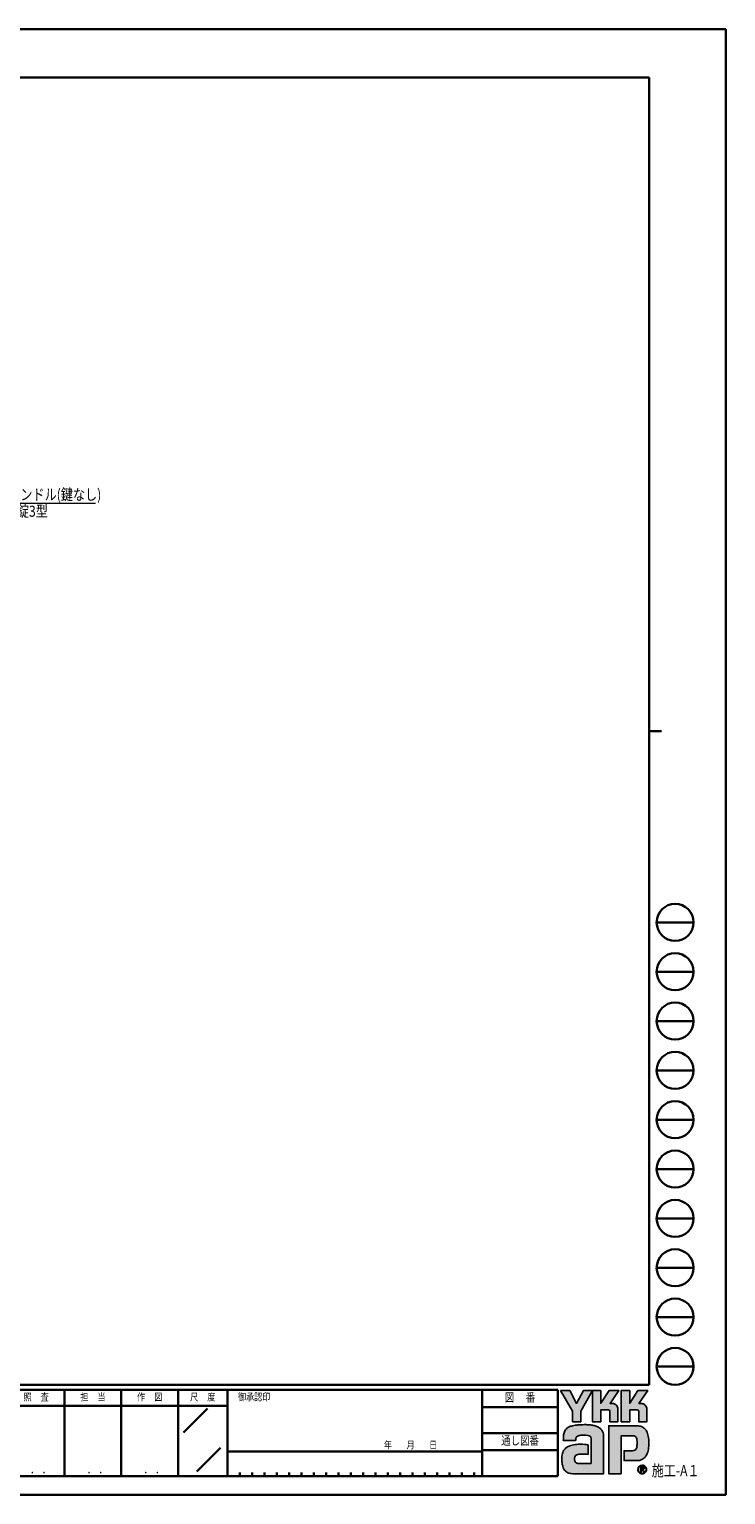
# Model space of a CAD drawing. Units: millimetres. Extents: x 0 to 8410, y 0 to 5940.
# Drawn here: x 5587 to 8410, y 0 to 5940 of the extents above; entities that cross this region are included whole.
import ezdxf
from ezdxf.enums import TextEntityAlignment as Align

# ---------------------------------------------------------------- set-up
doc = ezdxf.new("R2010")
doc.units = ezdxf.units.MM
doc.layers.add('YKK_D', color=6, linetype='Continuous', lineweight=13)
doc.layers.add('YKK_ZWAK', color=7, linetype='Continuous', lineweight=30)
doc.styles.add('text-b', font='extslim2.shx', dxfattribs={"width": 0.8, "bigfont": 'extfont2.shx'})

msp = doc.modelspace()

# ---------------------------------------------------------------- hatches: boundary and pattern name
at = {"layer": 'YKK_ZWAK', "linetype": 'ByBlock', "lineweight": -2}
h = msp.add_hatch(color=256, dxfattribs=at)
edge = h.paths.add_edge_path()
edge.add_arc((8071.699743638502, 101.8440997120164), 17.60746892393451, 44.93442000000285, 90.08535600000255)
edge.add_arc((8071.701705891415, 101.8103019843931), 17.64126964090813, 90.09156552177431, 179.923629932956)
edge.add_arc((8071.59418968362, 101.7911705073003), 17.53378962344496, 179.8606450800951, 225.1439939985764)
edge.add_arc((8071.678286344507, 101.7892219438158), 17.59182972906836, 224.9453553885787, 269.9844512830166)
edge.add_arc((8071.677208071625, 101.8760827517587), 17.67869027553202, 269.9880223087077, 314.9377721061914)
edge.add_arc((8071.796292280636, 101.7619566767586), 17.51378999492805, 314.9257166602815, 360.2350799932708)
edge.add_arc((8071.839445073836, 101.8980011247144), 17.47060770057977, 359.7894949650353, 405.1328750314316)
edge.add_line((8084.164347772398, 114.2802023384955), (8084.164346675578, 114.2802017152738))
edge = h.paths.add_edge_path(flags=16)
edge.add_arc((8071.643626434605, 101.6256216218994), 15.60539496128136, 224.628219000001, 270.1097310000005, ccw=False)
edge.add_arc((8071.527234358711, 101.767044031254), 15.62297575417259, 179.755127369646, 225.2972179378844, ccw=False)
edge.add_arc((8071.591169523911, 101.8671462026368), 15.68680365113114, 134.8007046283088, 180.1217460165476, ccw=False)
edge.add_arc((8071.636904949434, 101.9561537519442), 15.65616367897303, 89.86602478721397, 135.148996271344, ccw=False)
edge.add_arc((8071.705201628127, 101.8371095170442), 15.77519693816796, 45.03107645709707, 90.11509058956278, ccw=False)
edge.add_arc((8071.71573311829, 101.8320443487986), 15.77134150459539, 0.0064280881064178175, 45.071149570043985, ccw=False)
edge.add_arc((8071.648433335253, 101.8588978974238), 15.83866105162768, 270.09072013900766, 359.9092589945101, ccw=False)
edge.add_line((8071.673511708285, 86.02025669991092), (8071.673513357556, 86.02025527985468))
edge = h.paths.add_edge_path(flags=0)
edge.add_arc((8074.008161172626, 107.4972776171567), 3.352834554276566, -1.6106014017748862, 42.86139266983258, ccw=False)
edge.add_line((8077.359671127938, 107.4030408526595), (8077.220407717986, 106.3316013750323))
edge.add_line((8077.220407717986, 106.3316013750323), (8076.836987703456, 105.4869905901551))
edge.add_line((8076.836987703456, 105.4869905901551), (8076.261348266239, 104.8434290954457))
edge.add_line((8076.261348266239, 104.8434290954456), (8075.546129000876, 104.3751065090581))
edge.add_line((8075.546129000876, 104.3751065090581), (8074.743290281359, 104.0558728388593))
edge.add_line((8074.743290281359, 104.0558728388593), (8073.904452871365, 103.8595780927157))
edge.add_line((8073.904452871365, 103.8595780927157), (8073.082256365459, 103.7610911093565))
edge.add_line((8073.082256365459, 103.7610911093565), (8072.328661137619, 103.7339222863609))
edge.add_line((8072.328661137619, 103.7339222863609), (8070.344318228071, 103.7339222863609))
edge.add_line((8070.344318228071, 103.7339222863609), (8071.345828965752, 102.0304370845339))
edge.add_line((8071.345828965752, 102.0304370845339), (8077.893175697413, 90.7845820260606))
edge.add_line((8077.893175697409, 90.7845820260606), (8080.513948285632, 90.7845820260606))
edge.add_line((8080.513948285632, 90.7845820260606), (8074.200593042018, 101.6093203281014))
edge.add_line((8074.200593042018, 101.6093203281014), (8074.791514942173, 101.7268254875575))
edge.add_line((8074.791514942173, 101.7268254875575), (8075.355268019334, 101.8759144037461))
edge.add_line((8075.355268019334, 101.8759144037461), (8075.89015422206, 102.0562474663797))
edge.add_line((8075.89015422206, 102.0562474663797), (8076.39515471949, 102.2678246754583))
edge.add_line((8076.39515471949, 102.2678246754583), (8076.867892239617, 102.5106460309818))
edge.add_line((8076.867892239617, 102.5106460309818), (8077.307687561857, 102.7847115329504))
edge.add_line((8077.307687561857, 102.7847115329504), (8077.712503024493, 103.0893419607893))
edge.add_line((8077.712503024493, 103.0893419607893), (8078.080300965796, 103.4248769247852))
edge.add_arc((8074.074070987469, 107.2430610076502), 5.534293842026559, 316.3767372757107, 361.6565045120804)
edge.add_line((8079.606052008886, 107.4030432209456), (8079.581718046593, 107.9888995777667))
edge.add_line((8079.581718046593, 107.9888995777667), (8079.508362224506, 108.5536714857887))
edge.add_line((8079.508362224506, 108.5536714857887), (8079.387460962175, 109.0956895045518))
edge.add_line((8079.387460962175, 109.0956895045518), (8079.218674649316, 109.6122367517566))
edge.add_line((8079.218674649316, 109.6122367517566), (8079.003361727073, 110.1019547862531))
edge.add_line((8079.003361727073, 110.1019547862531), (8078.741182585165, 110.5621267257419))
edge.add_line((8078.741182585165, 110.5621267257419), (8078.433495664741, 110.9917337393605))
edge.add_line((8078.433495664741, 110.9917337393605), (8078.080300965796, 111.3880589448095))
edge.add_line((8078.080300965796, 111.3880589448095), (8077.617412144007, 111.7972893411815))
edge.add_line((8077.617412144007, 111.7972893411815), (8077.103242168817, 112.1538801429994))
edge.add_line((8077.103242168817, 112.1538801429994), (8076.540507922516, 112.4578313502632))
edge.add_line((8076.540507922516, 112.4578313502632), (8075.931586677127, 112.7077845218231))
edge.add_line((8075.931586677127, 112.7077845218231), (8075.278516094369, 112.9034000473917))
edge.add_line((8075.278516094369, 112.9034000473917), (8074.583673446257, 113.0436590961068))
edge.add_line((8074.583673446257, 113.0436590961068), (8073.849436004799, 113.1285616679682))
edge.add_line((8073.849436004799, 113.1285616679682), (8073.077501821435, 113.1570889321136))
edge.add_line((8073.077501821435, 113.1570889321137), (8065.498419036513, 113.1570889321137))
edge.add_line((8065.498419036513, 113.1570889321137), (8065.498419036513, 90.85929628929871))
edge.add_line((8065.498419036513, 90.85929628929871), (8067.789090425334, 90.85929628929871))
edge.add_line((8067.789090425334, 90.85929628929871), (8067.789090425334, 110.8827188370905))
edge.add_line((8067.789090425334, 110.8827188370905), (8073.077501821435, 110.8827188370905))
edge.add_line((8073.077501821435, 110.8827188370905), (8073.623595163649, 110.864719491856))
edge.add_line((8073.623595163647, 110.864719491856), (8074.137425528553, 110.8114006767269))
edge.add_line((8074.137425528553, 110.8114006767269), (8074.617634475002, 110.7231020019911))
edge.add_line((8074.617634475002, 110.7231020019911), (8075.062863561845, 110.6005026882233))
edge.add_line((8075.062863561845, 110.6005026882233), (8075.471754347928, 110.4442819559983))
edge.add_line((8075.471754347928, 110.4442819559983), (8075.842948392105, 110.2547794156036))
edge.add_line((8075.842948392105, 110.2547794156036), (8076.174747642939, 110.0323346773269))
edge.add_line((8076.174747642937, 110.0323346773269), (8076.465793659279, 109.7779665720306))
edge = h.paths.add_edge_path()
edge.add_arc((7838.368876751822, 45.94053921110367), 238.0028854164259, 87.51793533789117, 91.66438817798303, ccw=False)
edge.add_arc((7841.460670206267, 112.2238646296812), 171.6479889324786, 81.92630775827178, 87.59083149003902, ccw=False)
edge.add_arc((7850.587459734436, 174.7698156796641), 108.4404435454751, 73.67137372319672, 82.0594330221652, ccw=False)
edge.add_arc((7864.126025734535, 220.0822248061167), 61.14992005635714, 60.60528288235503, 73.90849856205972, ccw=False)
edge.add_arc((7869.668690823146, 231.1354965118695), 48.80282772042599, 52.173471518694726, 59.905419987328685, ccw=False)
edge.add_arc((7874.625693885285, 237.5521925872233), 40.6944741192941, 43.55041761169451, 52.145605771503426, ccw=False)
edge.add_arc((7877.356504975942, 240.1913862279744), 36.89689698669204, 34.48659260316282, 43.5018201335609, ccw=False)
edge.add_arc((7877.375560093496, 240.2476320007015), 36.84936070070587, 25.589150532184817, 34.43128324084961, ccw=False)
edge.add_arc((7874.096843978333, 238.7113655055446), 40.47002977378766, 17.430889992148195, 25.545905045019026, ccw=False)
edge.add_line((7912.708448194006, 250.8343737866387), (7914.127321716263, 245.0980628767366))
edge.add_line((7914.127321716263, 245.0980628767366), (7914.931179266651, 238.9572296591455))
edge.add_line((7914.931179266651, 238.9572296591455), (7915.184868151373, 232.4139582509314))
edge.add_line((7915.184868151371, 232.4139582509314), (7915.184868151371, 85))
edge.add_line((7915.184868151371, 84.99999999999999), (7794.552237558145, 85.00000000000014))
edge.add_arc((7794.058422889453, 177.9026929356539), 92.9040053368173, 263.6848746649659, 270.30454692996716, ccw=False)
edge.add_arc((7789.801088644252, 139.9912781939369), 54.75438053932343, 253.691018885623, 263.74909316651605, ccw=False)
edge.add_arc((7784.772394305888, 122.7188653221762), 36.7648515796752, 239.8785013092501, 253.6535482446689, ccw=False)
edge.add_arc((7782.026075571899, 117.7239790843846), 31.06653594424761, 223.6420534782413, 239.6366294170112, ccw=False)
edge.add_arc((7785.335551200498, 120.635134094239), 35.47106877730126, 208.2977657543149, 223.355606159757, ccw=False)
edge.add_arc((7800.00428678726, 128.4420053640282), 52.08776822076726, 196.3102007627962, 208.2099283034402, ccw=False)
edge.add_arc((7833.692694029115, 138.3940807081978), 87.21535973156637, 187.8047148541562, 196.3697110093865, ccw=False)
edge.add_arc((7897.496969579555, 147.3684827548413), 151.6474625896684, 181.9094794174699, 187.8904176513079, ccw=False)
edge.add_arc((7843.132965815566, 146.5129581405301), 97.28984060791895, 174.5558801097798, 182.4727230497099, ccw=False)
edge.add_arc((7813.981852179944, 149.3049198473097), 68.00533601117411, 164.9753667854606, 174.5673877291292, ccw=False)
edge.add_arc((7797.457052887565, 153.7109472093151), 50.90326034781417, 153.891777935297, 164.9434116692619, ccw=False)
edge.add_arc((7789.928072917767, 157.3311678257037), 42.54940654405517, 142.0468818398376, 153.8077060405064, ccw=False)
edge.add_arc((7788.474955217282, 158.3719693887292), 40.76355778361718, 130.6022050713186, 141.944269337734, ccw=False)
edge.add_arc((7790.875174335808, 155.4865749053497), 44.51638816741004, 120.6072426230107, 130.5308147201121, ccw=False)
edge.add_arc((7795.615211250198, 147.426601044808), 53.86682392469975, 112.58837614452091, 120.5816154340441, ccw=False)
edge.add_arc((7801.993383188078, 132.1012129153205), 70.46648038479611, 106.6130308198974, 112.5902350136696, ccw=False)
edge.add_arc((7812.024133998486, 98.38632810638573), 105.6418826424866, 99.87193010640078, 106.59824860692831, ccw=False)
edge.add_arc((7817.643801544192, 66.72750844184088), 137.7954590034383, 94.78469170294778, 99.9171141639502, ccw=False)
edge.add_arc((7820.379478287978, 35.22933319151607), 169.4120848001592, 90.80098592879739, 94.81811646898808, ccw=False)
edge.add_arc((7820.795441206619, 11.7744954196069), 192.8704656492179, 87.57779436069058, 90.82713927416393, ccw=False)
edge.add_line((7828.946701035109, 204.4726362589897), (7838.40747241711, 203.8483181430207))
edge.add_line((7838.40747241711, 203.8483181430207), (7845.844937712167, 203.0145748873418))
edge.add_line((7845.844937712167, 203.0145748873418), (7850.710194690114, 202.2334712262169))
edge.add_line((7850.710194690114, 202.2334712262169), (7852.45375390586, 201.7671863015542))
edge.add_line((7852.45375390586, 201.7671863015542), (7852.45375390586, 163.5274075454684))
edge.add_line((7852.45375390586, 163.5274075454684), (7846.922181543944, 164.1111976295873))
edge.add_line((7846.922181543944, 164.1111976295873), (7840.855722979305, 164.4396007775472))
edge.add_line((7840.855722979305, 164.4396007775472), (7834.646288483651, 164.5666150250518))
edge.add_line((7834.646288483651, 164.5666150250518), (7828.686467549268, 164.5475968489549))
edge.add_line((7828.686467549268, 164.5475968489549), (7823.368170447868, 164.4375631158225))
edge.add_line((7823.368170447868, 164.4375631158225), (7819.083647061455, 164.290851471646))
edge.add_line((7819.083647061455, 164.290851471646), (7816.225147272027, 164.1624787829915))
edge.add_line((7816.225147272027, 164.1624787829915), (7815.185260571867, 164.1078015267128))
edge.add_line((7815.185260571867, 164.1078015267128), (7810.862021612685, 163.3178679981145))
edge.add_line((7810.862021612685, 163.3178679981145), (7807.134119487392, 162.0806677209501))
edge.add_line((7807.134119487392, 162.0806677209501), (7804.002233416571, 160.3877104380339))
edge.add_line((7804.002233416572, 160.3877104380339), (7801.466703010504, 158.2311851127544))
edge.add_line((7801.466703010504, 158.2311851127544), (7799.526849048614, 155.602941098213))
edge.add_line((7799.526849048614, 155.602941098213), (7798.183350751479, 152.4955069680858))
edge.add_line((7798.183350751479, 152.4955069680858), (7797.435868508812, 148.9003924651869))
edge.add_line((7797.435868508812, 148.9003924651869), (7797.285081541187, 144.8097865529048))
edge.add_line((7797.285081541187, 144.8097865529048), (7797.762233995047, 140.3113086854006))
edge.add_line((7797.762233995047, 140.3113086854006), (7798.717897343919, 136.5925760378713))
edge.add_line((7798.717897343919, 136.5925760378713), (7800.092639787497, 133.5826100602411))
edge.add_line((7800.092639787497, 133.5826100602411), (7801.827029525482, 131.2104322024336))
edge.add_line((7801.827029525482, 131.2104322024336), (7803.860615926706, 129.4050639143729))
edge.add_line((7803.860615926706, 129.4050639143729), (7806.133967190866, 128.0948474254077))
edge.add_line((7806.133967190866, 128.0948474254077), (7808.587311907375, 127.2094834060371))
edge.add_line((7808.587311907375, 127.2094834060371), (7811.160539055349, 126.6773140856098))
edge.add_line((7811.160539055349, 126.6773140856098), (7864.26234321063, 126.6773140856098))
edge.add_line((7864.26234321063, 126.6773140856098), (7864.26234321063, 224.9262306333311))
edge.add_line((7864.26234321063, 224.9262306333311), (7864.277625673564, 226.874235242119))
edge.add_line((7864.277625673564, 226.874235242119), (7864.176082197619, 228.7784301238264))
edge.add_line((7864.176082197619, 228.7784301238264), (7863.926808246635, 230.6133445068949))
edge.add_line((7863.926808246635, 230.6133445068949), (7863.499238894738, 232.3538472300534))
edge.add_line((7863.499238894738, 232.3538472300534), (7862.862469605778, 233.9754863526062))
edge.add_line((7862.862469605778, 233.9754863526063), (7861.985595843595, 235.4527911029946))
edge.add_line((7861.985595843595, 235.4527911029945), (7860.837373461741, 236.7613095405225))
edge.add_line((7860.837373461741, 236.7613095405225), (7859.387577144636, 237.8755708936314))
edge.add_line((7859.387577144636, 237.8755708936314), (7856.273350808759, 239.0981679284355))
edge.add_line((7856.273350808759, 239.0981679284355), (7851.293984774234, 240.1339793051446))
edge.add_line((7851.293984774234, 240.1339793051446), (7844.941234737276, 240.8981024518972))
edge.add_line((7844.941234737276, 240.8981024518972), (7837.707196004396, 241.3059744071193))
edge.add_line((7837.707196004396, 241.3059744071193), (7830.083624271818, 241.2733718195245))
edge.add_line((7830.083624271818, 241.2733718195245), (7822.562614846018, 240.7160713378227))
edge.add_arc((7829.565690495147, 178.0063475130001), 63.09954461589193, 96.37207465332192, 102.7534079932569)
edge.add_arc((7822.990235967669, 206.3711453916138), 33.98329973755922, 102.4978957058443, 112.8463169705322)
edge.add_line((7809.795856942372, 237.688441302813), (7807.472710943978, 236.379927187721))
edge.add_line((7807.472710943978, 236.379927187721), (7805.65885239873, 234.7820607852895))
edge.add_line((7805.65885239873, 234.7820607852895), (7804.287845668316, 232.9165814763508))
edge.add_line((7804.287845668316, 232.9165814763509), (7803.292108305524, 230.8048847090142))
edge.add_line((7803.292108305524, 230.8048847090142), (7802.605416304309, 228.4690451519634))
edge.add_line((7802.605416304309, 228.4690451519634), (7802.160866438042, 225.9307978635951))
edge.add_line((7802.160866438042, 225.9307978635951), (7801.890876259522, 223.2111986817309))
edge.add_line((7801.890876259523, 223.2111986817309), (7801.729221762697, 220.3326618853421))
edge.add_line((7801.729221762697, 220.3326618853421), (7751.744360825593, 220.2110814024366))
edge.add_line((7751.744360825593, 220.2110814024366), (7751.890053638907, 227.0474364887161))
edge.add_line((7751.890053638907, 227.0474364887161), (7752.16785485404, 234.7280627495847))
edge.add_arc((7842.80465831312, 229.5415451119436), 90.78507645249684, 171.5562215410652, 176.7249302595971, ccw=False)
edge.add_arc((7812.041073761823, 234.1331907221142), 59.68072909591978, 163.4838524863008, 171.5798233267276, ccw=False)
edge.add_arc((7796.605315999328, 238.7123013346301), 43.58008109155185, 152.2125045740734, 163.4864976584933, ccw=False)
edge.add_arc((7789.936601289025, 242.1607316588866), 36.07279508920198, 138.0385215069419, 152.1201504079557, ccw=False)
edge.add_arc((7789.93141676638, 241.9920314080752), 36.18196773988792, 122.60462867217839, 137.8343845030835, ccw=False)
edge.add_arc((7794.715303347276, 234.2540974358622), 45.27843077987834, 108.37420791968111, 122.4280899168763, ccw=False)
edge.add_arc((7802.292706793274, 207.3077861530989), 73.25111805342314, 100.9315937394664, 107.3549899713762, ccw=False)
edge.add_arc((7827.053177233485, 87.18251487375372), 195.8981124193156, 97.86054447666328, 101.37937906247248, ccw=False)
edge.add_arc((7838.677903115433, 6.418804497566924), 277.493180782217, 94.9020122383061, 97.95760039022957, ccw=False)
edge.add_arc((7839.469601618434, -0.0454555164845516), 284.0015470024212, 91.61689723320723, 94.94970856324022, ccw=False)
edge = h.paths.add_edge_path()
edge.add_arc((8018.405261283088, 194.883069952641), 78.9742424913182, 339.22498221091587, 347.3145741352372, ccw=False)
edge.add_arc((8055.359695399589, 180.5741956625366), 39.34815393326459, 326.2325061058077, 339.6193101912123, ccw=False)
edge.add_arc((8040.413175083051, 191.7134972569405), 57.97251228366087, 318.6736738685102, 325.2911172618525, ccw=False)
edge.add_arc((8046.228464891918, 186.6130329392992), 50.23738334831034, 311.5703269329227, 318.6624294560623, ccw=False)
edge.add_line((8079.562920186843, 149.0283448885021), (8074.949773336124, 145.4428201287032))
edge.add_line((8074.949773336122, 145.4428201287032), (8070.144287768767, 142.6240547429049))
edge.add_line((8070.144287768767, 142.6240547429049), (8065.182921079474, 140.5205086224669))
edge.add_line((8065.182921079474, 140.5205086224669), (8060.10099273814, 139.0812402242726))
edge.add_line((8060.10099273814, 139.0812402242726), (8054.93484104552, 138.2553080052048))
edge.add_line((8054.93484104552, 138.2553080052049), (8049.719785471504, 137.9910912015723))
edge.add_line((8049.719785471504, 137.9910912015723), (7998.359502870242, 137.9910912015723))
edge.add_line((7998.359502870242, 137.9910912015723), (7998.359502870242, 178.3371329603955))
edge.add_line((7998.359502870242, 178.3371329603955), (8027.321468183606, 178.3371329603955))
edge.add_line((8027.321468183606, 178.3371329603955), (8032.661500343399, 178.4115076133461))
edge.add_line((8032.661500343399, 178.4115076133461), (8037.356612567334, 178.8662457882358))
edge.add_line((8037.356612567334, 178.8662457882358), (8041.386088627874, 180.0480895885456))
edge.add_arc((8036.718938899856, 190.5718195454982), 11.51221867367882, 293.9167198020605, 314.0937636770703)
edge.add_arc((8035.14967874538, 191.9571009498386), 13.60005442076926, 314.7809858171797, 333.9292818603019)
edge.add_arc((8025.04920680372, 196.8614928300238), 24.82823217337466, 334.0067642612878, 347.3498910530277)
edge.add_arc((7997.496686258596, 203.2419818709085), 53.10958379585995, 347.1430841970991, 355.4000769567)
edge.add_arc((7937.20279214902, 208.4236389825372), 113.6253047071514, 355.2339044354762, 360.2919344246406)
edge.add_line((8050.826621932722, 209.0025820514527), (8050.764087105397, 215.3682387034624))
edge.add_line((8050.764087105397, 215.3682387034625), (8050.460475508421, 221.1022187966937))
edge.add_line((8050.460475508421, 221.1022187966937), (8049.742199750474, 226.1376205286494))
edge.add_line((8049.742199750474, 226.1376205286495), (8048.436737805534, 230.4072010624174))
edge.add_arc((8035.712261590049, 225.0960617153186), 13.78841891308454, 22.65543833575849, 39.38165319252862)
edge.add_arc((8037.652317905697, 226.5794060510672), 11.34803507427674, 39.80779662169855, 59.7537818176739)
edge.add_arc((8036.270352580341, 223.9835565113691), 14.28708048026977, 60.2099075952312, 77.92418213913811)
edge.add_arc((8034.141625470493, 213.9894069733661), 24.505419612029, 77.94572257653994, 90.63794058773097)
edge.add_line((8033.868783754716, 238.4933076375409), (7986.193983153369, 238.4933220064949))
edge.add_line((7986.193983153369, 238.4933220064949), (7986.193983153369, 85))
edge.add_line((7986.193983153369, 84.99999999999999), (7936.230178054086, 84.99999999999999))
edge.add_line((7936.230178054086, 84.99999999999999), (7936.230178054086, 279.2085201477715))
edge.add_line((7936.230178054086, 279.2085201477715), (8052.352444419783, 279.2085201477714))
edge.add_arc((8050.454723589988, 225.786903213103), 53.45531311537044, 78.73197638228368, 87.96551099663088, ccw=False)
edge.add_arc((8052.022233452078, 233.8022746385592), 45.28816670859781, 69.0303397675134, 78.69541395760581, ccw=False)
edge.add_arc((8053.483492731583, 237.6989413418757), 41.12664093330892, 59.39483710465089, 68.98849810507397, ccw=False)
edge.add_arc((8054.158936947386, 238.8861267011587), 39.76096028450432, 50.30120407773393, 59.36159834971329, ccw=False)
edge.add_arc((8053.912824660228, 238.6068789112341), 40.13302329272998, 42.05209438652213, 50.28551138205171, ccw=False)
edge.add_line((8083.713044558317, 265.4882191427113), (8086.9719775117, 261.3755839540037))
edge.add_line((8086.971977511696, 261.3755839540036), (8089.413096257855, 257.3909364514046))
edge.add_line((8089.413096257855, 257.3909364514046), (8091.116241849396, 253.7849544193049))
edge.add_arc((8034.092212487051, 227.188326936123), 62.92154256053493, 14.762666767432506, 25.004857483356773, ccw=False)
edge.add_arc((7995.501847499451, 216.670452798219), 102.9186976224796, 7.913901303101682, 14.95041339176612, ccw=False)
edge.add_arc((7956.956433847469, 211.0657829903963), 141.8688964173969, 2.5437612488565833, 8.012513468652287, ccw=False)
edge.add_arc((7934.862735084708, 209.9038021642562), 163.9924949756645, -2.235807907604226, 2.606741948428123, ccw=False)
edge.add_arc((7941.169609556879, 209.4982064780563), 157.6746789249186, 352.8936963416039, 357.82205712252266, ccw=False)
edge.add_arc((7974.149699389336, 205.2072843256961), 124.4172256635881, 347.15165836895227, 352.9756549716377, ccw=False)
edge = h.paths.add_edge_path()
edge.add_arc((7949.81593663647, 344.8108816871174), 24.97748057372807, 78.2679820538109, 90.11215451062168, ccw=False)
edge.add_arc((7950.173950484039, 346.6288963641474), 23.12465678617571, 66.19963222081822, 78.22058292401289, ccw=False)
edge.add_line((7959.505932772801, 367.7869647552047), (7963.549108796785, 365.4776410295685))
edge.add_line((7963.549108796785, 365.4776410295685), (7966.972720104523, 362.4663166107885))
edge.add_line((7966.972720104523, 362.4663166107885), (7969.72526148427, 358.8813904165129))
edge.add_line((7969.72526148427, 358.8813904165129), (7971.755451782621, 354.8505559148211))
edge.add_line((7971.755451782621, 354.8505559148211), (7973.010991015306, 350.5025254046553))
edge.add_line((7973.010991015306, 350.5025254046553), (7973.441277249498, 345.9649923540949))
edge.add_line((7973.441277249498, 345.9649923540949), (7973.441277249498, 295.7817990091225))
edge.add_line((7973.441277249498, 295.7817990091225), (7940.410441082256, 295.7817990091225))
edge.add_line((7940.410441082256, 295.7817990091225), (7940.410441082254, 338.5903549622138))
edge.add_arc((7935.724277553678, 338.7066687690901), 4.687606800725922, 358.5781712163345, 452.1682981404213)
edge.add_line((7935.546922375817, 343.390919259734), (7903.769547559464, 343.3910859855446))
edge.add_line((7903.769547559464, 343.3910859855446), (7903.769547559464, 295.9033794920281))
edge.add_line((7903.769547559464, 295.9033794920281), (7869.9141376143, 295.9033794920281))
edge.add_line((7869.914137614298, 295.9033794920281), (7869.914137614298, 422.0000000000001))
edge.add_line((7869.914137614298, 422.0000000000001), (7903.769547559463, 422.0000000000001))
edge.add_line((7903.769547559464, 422.0000000000001), (7903.769547559464, 370.41523499874))
edge.add_line((7903.769547559464, 370.41523499874), (7937.069015464079, 422.0000000000001))
edge.add_line((7937.069015464079, 422.0000000000001), (7976.838738565105, 422.0000000000001))
edge.add_line((7976.838738565105, 422.0000000000001), (7941.159281766072, 369.7883144081154))
edge.add_line((7941.159281766072, 369.7883144081154), (7942.423990476519, 369.7883144081154))
edge.add_line((7942.423990476519, 369.7883144081154), (7943.819449147634, 369.7883144081154))
edge.add_line((7943.819449147634, 369.7883144081154), (7945.252604560653, 369.7883144081154))
edge.add_line((7945.252604560653, 369.7883144081154), (7946.632101548257, 369.7883144081154))
edge.add_line((7946.632101548257, 369.7883144081154), (7947.865226501973, 369.7883144081154))
edge.add_line((7947.865226501973, 369.7883144081154), (7948.860284644188, 369.7883144081154))
edge.add_line((7948.860284644188, 369.7883144081154), (7949.524901976719, 369.7883144081154))
edge.add_line((7949.52490197672, 369.7883144081154), (7949.767044111661, 369.7883144081154))
h.paths.add_polyline_path([(7741.019807558352, 422.0000000000001), (7777.83118544544, 422.0000000000001), (7805.471387520062, 369.9003858029723), (7833.038912993171, 422.0000000000001), (7869.876440872393, 422.0000000000001), (7822.671629748317, 338.0099609809694), (7822.671629748317, 295.866022360409), (7789.097077510874, 295.866022360409), (7789.097077510874, 339.1425612896004)])
edge = h.paths.add_edge_path()
edge.add_arc((8066.77882280524, 344.7662993813761), 25.02205969309315, 78.2785069830033, 90.10825959996419, ccw=False)
edge.add_arc((8067.123752393909, 346.5210653864041), 23.2338199313337, 66.2482987955566, 78.2322632326792, ccw=False)
edge.add_line((8076.481727887275, 367.786969629281), (8080.536702174892, 365.4776410295685))
edge.add_line((8080.536702174892, 365.4776410295685), (8083.974237504412, 362.4663166107885))
edge.add_line((8083.974237504412, 362.4663166107885), (8086.740363295657, 358.8813904165129))
edge.add_line((8086.740363295659, 358.8813904165129), (8088.782439954069, 354.8505559148211))
edge.add_line((8088.782439954069, 354.8505559148211), (8090.046809054227, 350.5025254046553))
edge.add_line((8090.046809054227, 350.5025254046553), (8090.479812170721, 345.9649923540949))
edge.add_line((8090.479812170721, 345.9649923540949), (8090.479812170721, 295.8660223604091))
edge.add_line((8090.479812170721, 295.866022360409), (8057.373922129952, 295.866022360409))
edge.add_line((8057.373922129952, 295.866022360409), (8057.373922129952, 338.5903549622137))
edge.add_arc((8052.709680666508, 338.728834791916), 4.66629672144151, 358.2994062850051, 452.4345457850627)
edge.add_line((8052.511465458222, 343.3909197143235), (8020.769706518207, 343.3910859855447))
edge.add_line((8020.769706518207, 343.3910859855446), (8020.769706518207, 295.866022360409))
edge.add_line((8020.769706518207, 295.866022360409), (7986.895957617521, 295.866022360409))
edge.add_line((7986.89595761752, 295.866022360409), (7986.89595761752, 422))
edge.add_line((7986.89595761752, 422.0000000000001), (8020.769706518203, 422.0000000000001))
edge.add_line((8020.769706518207, 422.0000000000001), (8020.769706518207, 370.41523499874))
edge.add_line((8020.769706518207, 370.41523499874), (8054.032496511776, 422.0000000000001))
edge.add_line((8054.032496511775, 422.0000000000001), (8093.802559223091, 422.0000000000001))
edge.add_line((8093.802559223091, 422.0000000000001), (8058.122762813772, 369.7883144081154))
edge.add_line((8058.122762813772, 369.7883144081154), (8059.401055935714, 369.7883144081154))
edge.add_line((8059.401055935714, 369.7883144081154), (8060.802627592002, 369.7883144081154))
edge.add_line((8060.802627592002, 369.7883144081154), (8062.236801835886, 369.7883144081154))
edge.add_line((8062.236801835886, 369.7883144081154), (8063.613581941188, 369.7883144081154))
edge.add_line((8063.61358194119, 369.7883144081154), (8064.841612740593, 369.7883144081154))
edge.add_line((8064.841612740593, 369.7883144081154), (8065.831237118208, 369.7883144081154))
edge.add_line((8065.831237118208, 369.7883144081154), (8066.491439517005, 369.7883144081154))
edge.add_line((8066.491439517005, 369.7883144081154), (8066.731543990226, 369.7883144081154))

# ---------------------------------------------------------------- linework, layer by layer
at = {"layer": 'YKK_D'}
msp.add_line((5206.02451461, 4018.64096569), (5854.75226358, 4018.64096569), dxfattribs=at)
at = {"layer": 'YKK_ZWAK'}
for p, q in [((8410, 5940), (0, 5940)), ((8410, 0), (8410, 5940)), ((8100.01980756, 5745), (300.01980756, 5745)), ((8100.01980756, 5745), (8100.01980756, 445)), ((8100.01980756, 3095), (8150.01980756, 3095)), ((8130.01980756, 2320), (8280.01980756, 2320)), ((8130.01980756, 2120), (8280.01980756, 2120)), ((8130.01980756, 1920), (8280.01980756, 1920)), ((8130.01980756, 1720), (8280.01980756, 1720)), ((8130.01980756, 1520), (8280.01980756, 1520)), ((8130.01980756, 1320), (8280.01980756, 1320)), ((8130.01980756, 1120), (8280.01980756, 1120)), ((8130.01980756, 920), (8280.01980756, 920)), ((8130.01980756, 720), (8280.01980756, 720)), ((8130.01980756, 520), (8280.01980756, 520)), ((8100.01980756, 445), (300.01980756, 445)), ((6190.01980756, 425), (5500.01980756, 425)), ((5730.01980756, 425), (5730.01980756, 75)), ((5960.01980756, 425), (5960.01980756, 75)), ((6190.01980756, 425), (6190.01980756, 75)), ((6390.01980756, 425), (6190.01980756, 425)), ((7422.51980756, 425), (6390.01980756, 425)), ((6390.01980756, 425), (6390.01980756, 75)), ((7422.51980756, 425), (7422.51980756, 75)), ((7730.01980756, 425), (7422.51980756, 425)), ((7730.01980756, 425), (7730.01980756, 75)), ((6190.01980756, 360), (5500.01980756, 360)), ((6190.01980756, 360), (6390.01980756, 360)), ((6212.10456837, 251.70879605), (6310.03728372, 349.6415114)), ((7422.51980756, 355), (7730.01980756, 355)), ((7422.51980756, 250), (7730.01980756, 250)), ((6265.67175267, 94.01154682), (6361.89194622, 190.23174037)), ((7730.01980756, 180), (7422.51980756, 180)), ((6390.01980756, 175), (7422.51980756, 175)), ((5500.01980756, 75), (6190.01980756, 75)), ((6190.01980756, 75), (6390.01980756, 75)), ((6390.01980756, 75), (7422.51980756, 75)), ((6440.01980756, 90), (6440.01980756, 75)), ((6490.01980756, 90), (6490.01980756, 75)), ((6540.01980756, 90), (6540.01980756, 75)), ((6590.01980756, 90), (6590.01980756, 75)), ((6640.01980756, 90), (6640.01980756, 75)), ((6690.01980756, 90), (6690.01980756, 75)), ((6740.01980756, 90), (6740.01980756, 75)), ((6790.01980756, 90), (6790.01980756, 75)), ((6840.01980756, 90), (6840.01980756, 75)), ((6890.01980756, 90), (6890.01980756, 75)), ((6940.01980756, 90), (6940.01980756, 75)), ((6990.01980756, 90), (6990.01980756, 75)), ((7040.01980756, 90), (7040.01980756, 75)), ((7090.01980756, 90), (7090.01980756, 75)), ((7140.01980756, 90), (7140.01980756, 75)), ((7190.01980756, 90), (7190.01980756, 75)), ((7240.01980756, 90), (7240.01980756, 75)), ((7290.01980756, 90), (7290.01980756, 75)), ((7340.01980756, 90), (7340.01980756, 75)), ((7390.01980756, 90), (7390.01980756, 75)), ((7422.51980756, 75), (7730.01980756, 75)), ((0, 0), (8410, 0))]:
    msp.add_line(p, q, dxfattribs=at)
at = {"layer": 'YKK_ZWAK', "linetype": 'ByBlock', "lineweight": -2}
msp.add_lwpolyline([(7741.01980756, 422), (7777.83118545, 422), (7805.47138752, 369.9003858), (7833.03891299, 422), (7869.87644087, 422), (7822.67162975, 338.00996098), (7822.67162975, 295.86602236), (7789.09707751, 295.86602236), (7789.09707751, 339.14256129)], close=True, dxfattribs=at)
for points in [[(7949.76704411, 369.78831441, -0.05172601), (7954.89471945, 369.26656612, -0.05249945), (7959.50593277, 367.78696476), (7963.5491088, 365.47764103), (7966.9727201, 362.46631661), (7969.72526148, 358.88139042), (7971.75545178, 354.85055591), (7973.01099102, 350.5025254), (7973.44127725, 345.96499235), (7973.44127725, 295.78179901), (7940.41044108, 295.78179901), (7940.41044108, 338.59035496, 0.4326875), (7935.54692238, 343.39091926), (7903.76954756, 343.39108599), (7903.76954756, 295.90337949), (7869.91413761, 295.90337949), (7869.91413761, 422), (7903.76954756, 422), (7903.76954756, 370.415235), (7937.06901546, 422), (7976.83873857, 422), (7941.15928177, 369.78831441), (7942.42399048, 369.78831441), (7943.81944915, 369.78831441), (7945.25260456, 369.78831441), (7946.63210155, 369.78831441), (7947.8652265, 369.78831441), (7948.86028464, 369.78831441), (7949.52490198, 369.78831441)], [(8066.73154399, 369.78831441, -0.05166292), (8071.86216961, 369.26656584, -0.05233762), (8076.48172789, 367.78696963), (8080.53670217, 365.47764103), (8083.9742375, 362.46631661), (8086.7403633, 358.88139042), (8088.78243995, 354.85055591), (8090.04680905, 350.5025254), (8090.47981217, 345.96499235), (8090.47981217, 295.86602236), (8057.37392213, 295.86602236), (8057.37392213, 338.59035496, 0.43551369), (8052.51146546, 343.39091971), (8020.76970652, 343.39108599), (8020.76970652, 295.86602236), (7986.89595762, 295.86602236), (7986.89595762, 422), (8020.76970652, 422), (8020.76970652, 370.415235), (8054.03249651, 422), (8093.80255922, 422), (8058.12276281, 369.78831441), (8059.40105594, 369.78831441), (8060.80262759, 369.78831441), (8062.23680184, 369.78831441), (8063.61358194, 369.78831441), (8064.84161274, 369.78831441), (8065.83123712, 369.78831441), (8066.49143952, 369.78831441)], [(7831.45609046, 283.84301262, -0.01809429), (7848.675985, 283.72013671, -0.02472118), (7865.56805365, 282.17052146, -0.03661616), (7881.07507993, 278.83630794, -0.05811151), (7894.13983878, 273.35964732, -0.0337498), (7899.59813944, 269.68344197, -0.03752118), (7904.11976158, 265.59038431, -0.03935665), (7907.76909358, 261.08290273, -0.03860024), (7910.61052654, 256.16342256, -0.03542324), (7912.70844819, 250.83437379), (7914.12732172, 245.09806288), (7914.93117927, 238.95722966), (7915.18486815, 232.41395825), (7915.18486815, 85), (7794.55223756, 85, -0.0288918), (7783.83928889, 85.56243353, -0.04391483), (7774.42511928, 87.44014353, -0.06017746), (7766.32249301, 90.91862234, -0.06990303), (7759.54429514, 96.28338198, -0.06579693), (7754.10342271, 103.81993651, -0.05196907), (7750.01277477, 113.81380232, -0.03738925), (7747.28523903, 126.55048775, -0.02610269), (7745.93371427, 142.31550832, -0.03455749), (7746.28197997, 155.74332255, -0.04187754), (7748.30131511, 166.93423568, -0.04825926), (7751.7477355, 176.11184492, -0.05136137), (7756.37725952, 183.4997543, -0.04952953), (7761.94589167, 189.32154823, -0.04332683), (7768.20964568, 193.8008363, -0.03489123), (7774.92453223, 197.16120189, -0.02608639), (7781.84657166, 199.62625155, -0.02935753), (7793.9122069, 202.46401767, -0.02239816), (7806.15006222, 204.04277518, -0.01752983), (7818.0112013, 204.62486365, -0.01417889), (7828.94670104, 204.47263626), (7838.40747242, 203.84831814), (7845.84493771, 203.01457489), (7850.71019469, 202.23347123), (7852.45375391, 201.7671863), (7852.45375391, 163.52740755), (7846.92218154, 164.11119763), (7840.85572298, 164.43960078), (7834.64628848, 164.56661503), (7828.68646755, 164.54759685), (7823.36817045, 164.43756312), (7819.08364706, 164.29085147), (7816.22514727, 164.16247878), (7815.18526057, 164.10780153), (7810.86202161, 163.317868), (7807.13411949, 162.08066772), (7804.00223342, 160.38771044), (7801.46670301, 158.23118511), (7799.52684905, 155.6029411), (7798.18335075, 152.49550697), (7797.43586851, 148.90039247), (7797.28508154, 144.80978655), (7797.762234, 140.31130869), (7798.71789734, 136.59257604), (7800.09263979, 133.58261006), (7801.82702953, 131.2104322), (7803.86061593, 129.40506391), (7806.13396719, 128.09484743), (7808.58731191, 127.20948341), (7811.16053906, 126.67731409), (7864.26234321, 126.67731409), (7864.26234321, 224.92623063), (7864.27762567, 226.87423524), (7864.1760822, 228.77843012), (7863.92680825, 230.61334451), (7863.49923889, 232.35384723), (7862.86246961, 233.97548635), (7861.98559584, 235.4527911), (7860.83737346, 236.76130954), (7859.38757714, 237.87557089), (7856.27335081, 239.09816793), (7851.29398477, 240.13397931), (7844.94123474, 240.89810245), (7837.707196, 241.30597441), (7830.08362427, 241.27337182), (7822.56261485, 240.71607134, 0.02785102), (7815.63612221, 239.54917535, 0.04518422), (7809.79585694, 237.6884413), (7807.47271094, 236.37992719), (7805.6588524, 234.78206079), (7804.28784567, 232.91658148), (7803.29210831, 230.80488471), (7802.6054163, 228.46904515), (7802.16086644, 225.93079786), (7801.89087626, 223.21119868), (7801.72922176, 220.33266189), (7751.74436083, 220.2110814), (7751.89005364, 227.04743649), (7752.16785485, 234.72806275, -0.02255657), (7753.00365348, 242.87232291, -0.03534004), (7754.82279223, 251.09955991, -0.04923179), (7758.0507704, 259.02905505, -0.06152013), (7763.1130681, 266.28011417, -0.06655033), (7770.4351672, 272.47204194, -0.06139861), (7780.44255209, 277.22414358, -0.02803469), (7788.40159325, 279.22971091, -0.01535502), (7800.26167727, 281.23994446, -0.01333331), (7814.96557944, 282.89699728, -0.01454316)], [(8095.45177678, 177.54048, -0.03531217), (8092.24463185, 166.87095951, -0.05847747), (8088.06981354, 158.70354434, -0.02888207), (8083.94825918, 153.43153501, -0.03095502), (8079.56292019, 149.02834489), (8074.94977334, 145.44282013), (8070.14428777, 142.62405474), (8065.18292108, 140.52050862), (8060.10099274, 139.08124022), (8054.93484105, 138.25530801), (8049.71978547, 137.9910912), (7998.35950287, 137.9910912), (7998.35950287, 178.33713296), (8027.32146818, 178.33713296), (8032.66150034, 178.41150761), (8037.35661257, 178.86624579), (8041.38608863, 180.04808959, 0.08826713), (8044.7295393, 182.30372061, 0.08374516), (8047.36595885, 185.98014683, 0.05828624), (8049.27474874, 191.42419287, 0.03604352), (8050.43520335, 198.98272148, 0.0220734), (8050.82662193, 209.00258205), (8050.76408711, 215.3682387), (8050.46047551, 221.1022188), (8049.74219975, 226.13762053), (8048.43673781, 230.40720106, 0.07311173), (8046.36983774, 233.84457969, 0.08725118), (8043.36851562, 236.38261898, 0.07744739), (8039.25929358, 237.95448706, 0.05543693), (8033.86878375, 238.49330764), (7986.19398315, 238.49332201), (7986.19398315, 85), (7936.23017805, 85), (7936.23017805, 279.20852015), (8052.35244442, 279.20852015, -0.04031071), (8060.89982973, 278.21180434, -0.04219686), (8068.22967006, 276.09100886, -0.04188471), (8074.421846, 273.09648302, -0.03955404), (8079.55631587, 269.47872559, -0.03594052), (8083.71304456, 265.48821914), (8086.97197751, 261.37558395), (8089.41309626, 257.39093645), (8091.11624185, 253.78495442, -0.04471976), (8094.93669156, 243.22172595, -0.03071223), (8097.44035638, 230.84079957, -0.02386646), (8098.68553473, 217.36226872, -0.02113275), (8098.73038753, 203.50607664, -0.02150735), (8097.63308415, 189.99216915, -0.02541745)], [(8084.16434668, 114.28020172, 0.1995971), (8071.67351304, 119.4515491, 0.41335534), (8054.06045192, 101.83381619, 0.20019794), (8059.22712619, 89.36178922, 0.19908971), (8071.67351234, 84.19739286, 0.19868444), (8084.16434567, 89.36179155, 0.20031601), (8089.30993486, 101.83381415, 0.20047039), (8084.16434777, 114.28020234)], [(8071.67351336, 86.02025528, -0.2010974), (8060.53757678, 90.66277469, -0.20137243), (8055.90440129, 101.83381383, -0.20036901), (8060.53757414, 112.99790709, -0.20019623), (8071.67351386, 117.61227463, -0.19929348), (8082.85389853, 112.99790679, -0.19920596), (8087.48707452, 101.83381376, -0.41328625), (8071.67351171, 86.0202567)], [(8076.46579366, 109.77796657, -0.19651844), (8077.35967113, 107.40304085), (8077.22040772, 106.33160138), (8076.8369877, 105.48699059), (8076.26134827, 104.8434291), (8075.546129, 104.37510651), (8074.74329028, 104.05587284), (8073.90445287, 103.85957809), (8073.08225637, 103.76109111), (8072.32866114, 103.73392229), (8070.34431823, 103.73392229), (8071.34582897, 102.03043708), (8077.8931757, 90.78458203), (8080.51394829, 90.78458203), (8074.20059304, 101.60932033), (8074.79151494, 101.72682549), (8075.35526802, 101.8759144), (8075.89015422, 102.05624747), (8076.39515472, 102.26782468), (8076.86789224, 102.51064603), (8077.30768756, 102.78471153), (8077.71250302, 103.08934196), (8078.08030097, 103.42487692, 0.20018169), (8079.60605201, 107.40304322), (8079.58171805, 107.98889958), (8079.50836222, 108.55367149), (8079.38746096, 109.0956895), (8079.21867465, 109.61223675), (8079.00336173, 110.10195479), (8078.74118259, 110.56212673), (8078.43349566, 110.99173374), (8078.08030097, 111.38805894), (8077.61741214, 111.79728934), (8077.10324217, 112.15388014), (8076.54050792, 112.45783135), (8075.93158668, 112.70778452), (8075.27851609, 112.90340005), (8074.58367345, 113.0436591), (8073.849436, 113.12856167), (8073.07750182, 113.15708893), (8065.49841904, 113.15708893), (8065.49841904, 90.85929629), (8067.78909043, 90.85929629), (8067.78909043, 110.88271884), (8073.07750182, 110.88271884), (8073.62359516, 110.86471949), (8074.13742553, 110.81140068), (8074.61763448, 110.723102), (8075.06286356, 110.60050269), (8075.47175435, 110.44428196), (8075.84294839, 110.25477942), (8076.17474764, 110.03233468)]]:
    msp.add_lwpolyline(points, format="xyb", close=True, dxfattribs=at)
at = {"layer": 'YKK_ZWAK'}
for centre in [(8205.01980756, 2320), (8205.01980756, 2120), (8205.01980756, 1920), (8205.01980756, 1720), (8205.01980756, 1520), (8205.01980756, 1320), (8205.01980756, 1120), (8205.01980756, 920), (8205.01980756, 720), (8205.01980756, 520)]:
    msp.add_circle(centre, 75, dxfattribs=at)

# ---------------------------------------------------------------- texts
at = {"layer": 'YKK_D', "style": 'text-b', "width": 0.8}
for s, p in [('YKK AP規格ハンドル(鍵なし)', (5242.02451461, 4031.59096569)), ('プッシュプル錠3型', (5242.02451461, 3964.09096569))]:
    msp.add_text(s, height=45, dxfattribs=at).set_placement(p)
at = {"layer": 'YKK_ZWAK', "style": 'text-b', "width": 0.8}
for s, height, p in [('御承認印', 30, (6498.53814666, 392.5)), ('図\u3000 番', 35, (7576.26980756, 390)), ('照     査', 30, (5615.01980756, 392.5)), ('担     当', 30, (5845.01980756, 392.5)), ('作     図', 30, (6075.01980756, 392.5)), ('尺     度', 30, (6290.01980756, 392.5)), ('通し図番', 35, (7576.26980756, 215))]:
    msp.add_text(s, height=height, dxfattribs=at).set_placement(p, align=Align.MIDDLE)
for s, height, p in [('年        月        日', 30, (7024.90689126, 186.78539668)), ('施工-A１', 45, (8110.01980756, 75)), ('． ．', 35.35000086, (5590, 85.64824581)), ('． ．', 35.35000086, (5820, 85.64824581)), ('． ．', 35.35000086, (6050, 85.64824581))]:
    msp.add_text(s, height=height, dxfattribs=at).set_placement(p)

doc.saveas('drawing.dxf')
